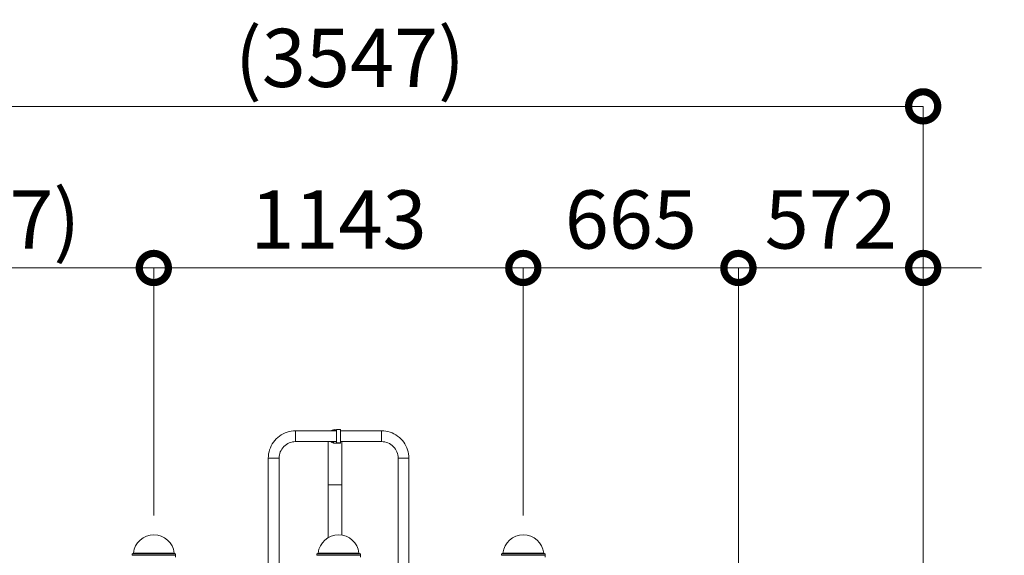
# Model space of a CAD drawing. Extents: x 0 to 25200, y -17820 to 17820.
# Drawn here: x 6992 to 10038, y 6399 to 8056 of the extents above; entities that cross this region are included whole.
import ezdxf
from ezdxf import colors
from ezdxf.entities.mleader import LeaderData, LeaderLine
from ezdxf.math import Vec2, Vec3

# ---------------------------------------------------------------- set-up
doc = ezdxf.new("R2010")
doc.units = 0
doc.header["$MEASUREMENT"] = 0
doc.header["$PDMODE"] = 1
doc.layers.get('0').update_dxf_attribs({"linetype": 'CONTINUOUS'})
doc.layers.get('DefPoints').update_dxf_attribs({"linetype": 'CONTINUOUS'})
for name, color, linetype, lineweight in [('FRAM3', 1, 'CONTINUOUS', 50), ('外形線', 7, 'CONTINUOUS', 18), ('寸法線', 3, 'CONTINUOUS', 18), ('文字引出', 4, 'CONTINUOUS', 18)]:
    doc.layers.add(name, color=color, linetype=linetype, lineweight=lineweight)
doc.styles.get("Standard").update_dxf_attribs({"font": 'TXT.SHX', "bigfont": 'bigfont.shx'})
doc.dimstyles.new('60ベース', dxfattribs={"dimscale": 60, "dimtxt": 3, "dimasz": 3, "dimexe": 0, "dimexo": 1, "dimgap": 1, "dimtad": 3, "dimdec": 1, "dimdsep": 46, "dimtxsty": 'Standard', "dimblk": 'DOTSMALL', "dimcen": 0, "dimclrd": 256, "dimclre": 256, "dimclrt": 7, "dimadec": 3, "dimazin": 2, "dimtfac": 1, "dimtdec": 1, "dimtix": 1, "dimtmove": 2, "dimatfit": 2, "dimldrblk": 'OPEN', "dimfxl": 0, "dimtolj": 1, "dimlwd": -1, "dimlwe": -1, "dimarcsym": 0})

# ---------------------------------------------------------------- blocks, each defined once
blk = doc.blocks.new('_DotSmall')
at = {"layer": 'FRAM3', "color": 0, "const_width": 0.5}
blk.add_lwpolyline([(-0.0625, 0, 1), (0.0625, 0, 1)], format="xyb", close=True, dxfattribs=at)
blk = doc.blocks.new('*D12')
at = {"layer": 'DefPoints', "color": 0}
for p in [(7406.8, 7287.7), (7406.8, 6462.3), (6240, 4502.5)]:
    blk.add_point(p, dxfattribs=at)
at = {"layer": '寸法線'}
for p, q in [((6240, 4562.5), (6240, 7287.7)), ((6240, 7287.7), (7406.8, 7287.7)), ((7406.8, 6522.3), (7406.8, 7287.7))]:
    blk.add_line(p, q, dxfattribs=at)
at = {"layer": '寸法線', "xscale": 180, "yscale": 180, "zscale": 180, "rotation": 180}
blk.add_blockref('_DotSmall', (6240, 7287.7), dxfattribs=at)
at = {"layer": '寸法線', "xscale": 180, "yscale": 180, "zscale": 180}
blk.add_blockref('_DotSmall', (7406.8, 7287.7), dxfattribs=at)
at = {"layer": '寸法線', "color": 7, "insert": (6823.4, 7437.7), "char_height": 180, "attachment_point": 5}
blk.add_mtext('\\A1;(1167)', dxfattribs=at)
blk = doc.blocks.new('_OPEN')
at = {"color": 0, "linetype": 'ByBlock'}
for p, q in [((-1, 0.167), (0, 0)), ((0, 0), (-1, -0.167)), ((0, 0), (-1, 0))]:
    blk.add_line(p, q, dxfattribs=at)
blk = doc.blocks.new('*D13')
at = {"layer": 'DefPoints', "color": 0}
for p in [(8549.8, 7287.7), (7406.8, 6462.3), (8549.8, 6462.3)]:
    blk.add_point(p, dxfattribs=at)
at = {"layer": '寸法線'}
for p, q in [((7406.8, 6522.3), (7406.8, 7287.7)), ((7406.8, 7287.7), (8549.8, 7287.7)), ((8549.8, 6522.3), (8549.8, 7287.7))]:
    blk.add_line(p, q, dxfattribs=at)
at = {"layer": '寸法線', "xscale": 180, "yscale": 180, "zscale": 180, "rotation": 180}
blk.add_blockref('_DotSmall', (7406.8, 7287.7), dxfattribs=at)
at = {"layer": '寸法線', "xscale": 180, "yscale": 180, "zscale": 180}
blk.add_blockref('_DotSmall', (8549.8, 7287.7), dxfattribs=at)
at = {"layer": '寸法線', "color": 7, "insert": (7978.3, 7437.7), "char_height": 180, "attachment_point": 5}
blk.add_mtext('\\A1;1143', dxfattribs=at)
blk = doc.blocks.new('*D14')
at = {"layer": 'DefPoints', "color": 0}
for p in [(9215.2, 7287.7), (8549.8, 6462.3), (9215.2, 6157.5)]:
    blk.add_point(p, dxfattribs=at)
at = {"layer": '寸法線'}
for p, q in [((8549.8, 6522.3), (8549.8, 7287.7)), ((8549.8, 7287.7), (9215.2, 7287.7)), ((9215.2, 6217.5), (9215.2, 7287.7))]:
    blk.add_line(p, q, dxfattribs=at)
at = {"layer": '寸法線', "xscale": 180, "yscale": 180, "zscale": 180, "rotation": 180}
blk.add_blockref('_DotSmall', (8549.8, 7287.7), dxfattribs=at)
at = {"layer": '寸法線', "xscale": 180, "yscale": 180, "zscale": 180}
blk.add_blockref('_DotSmall', (9215.2, 7287.7), dxfattribs=at)
at = {"layer": '寸法線', "color": 7, "insert": (8882.5, 7437.7), "char_height": 180, "attachment_point": 5}
blk.add_mtext('\\A1;665', dxfattribs=at)
blk = doc.blocks.new('*D15')
at = {"layer": 'DefPoints', "color": 0}
for p in [(9786.7, 7287.7), (9215.2, 6157.5), (9786.7, 5852.7)]:
    blk.add_point(p, dxfattribs=at)
at = {"layer": '寸法線'}
for p, q in [((9215.2, 7287.7), (9035.2, 7287.7)), ((9215.2, 6217.5), (9215.2, 7287.7)), ((9215.2, 7287.7), (9786.7, 7287.7)), ((9786.7, 5912.7), (9786.7, 7287.7)), ((9786.7, 7287.7), (9966.7, 7287.7))]:
    blk.add_line(p, q, dxfattribs=at)
at = {"layer": '寸法線', "xscale": 180, "yscale": 180, "zscale": 180}
blk.add_blockref('_DotSmall', (9215.2, 7287.7), dxfattribs=at)
at = {"layer": '寸法線', "xscale": 180, "yscale": 180, "zscale": 180, "rotation": 180}
blk.add_blockref('_DotSmall', (9786.7, 7287.7), dxfattribs=at)
at = {"layer": '寸法線', "color": 7, "insert": (9501, 7437.7), "char_height": 180, "attachment_point": 5}
blk.add_mtext('\\A1;572', dxfattribs=at)
blk = doc.blocks.new('*D86')
at = {"layer": 'DefPoints', "color": 0}
for p in [(9786.7, 7787.7), (9786.7, 5852.7), (6240, 4502.5)]:
    blk.add_point(p, dxfattribs=at)
at = {"layer": '寸法線'}
for p, q in [((6240, 4562.5), (6240, 7787.7)), ((6240, 7787.7), (9786.7, 7787.7)), ((9786.7, 5912.7), (9786.7, 7787.7))]:
    blk.add_line(p, q, dxfattribs=at)
at = {"layer": '寸法線', "xscale": 180, "yscale": 180, "zscale": 180, "rotation": 180}
blk.add_blockref('_DotSmall', (6240, 7787.7), dxfattribs=at)
at = {"layer": '寸法線', "xscale": 180, "yscale": 180, "zscale": 180}
blk.add_blockref('_DotSmall', (9786.7, 7787.7), dxfattribs=at)
at = {"layer": '寸法線', "color": 7, "insert": (8013.4, 7937.7), "char_height": 180, "attachment_point": 5}
blk.add_mtext('\\A1;(3547)', dxfattribs=at)

msp = doc.modelspace()

# ---------------------------------------------------------------- linework, layer by layer
at = {"layer": '外形線', "extrusion": (0, 1, 0)}
for p, q in [((7845.2984258, 6783.7697149), (7845.2984258, 6750.3692796)), ((7845.2984258, 6783.7697149), (7971.9809258, 6783.7697149)), ((7962.4559258, 6783.7697149), (7962.4559258, 6787.3542354)), ((7971.9809258, 6787.3542354), (7962.4559258, 6787.3542354)), ((7971.9809258, 6746.4324127), (7971.9809258, 6787.7067149)), ((7984.6809258, 6787.7067149), (7971.9809258, 6787.7067149)), ((7984.6809258, 6746.4324127), (7984.6809258, 6787.7067149)), ((8111.3634258, 6783.7697149), (7984.6809258, 6783.7697149)), ((8111.3634258, 6750.3692796), (8111.3634258, 6783.7697149)), ((7845.2984258, 6750.3692796), (7845.2984258, 6750.3687149)), ((7845.2984258, 6750.3692796), (7971.9809258, 6750.3692796)), ((7946.1364258, 6750.3687149), (7946.1364258, 6616.8567354)), ((7962.4559258, 6746.0792354), (7962.4559258, 6750.3687149)), ((7962.4559258, 6746.0792354), (7971.9809258, 6746.0792354)), ((7971.9809258, 6746.4324127), (7971.9809258, 6745.8637442)), ((7984.6809258, 6746.4324127), (7971.9809258, 6746.4324127)), ((7971.9809258, 6745.8630463), (7971.9809258, 6745.8637442)), ((7984.6809258, 6745.8637442), (7971.9809258, 6745.8637442)), ((7984.6809258, 6745.8630463), (7971.9809258, 6745.8630463)), ((8111.3634258, 6750.3692796), (7984.6809258, 6750.3692796)), ((7984.6809258, 6746.4324127), (7984.6809258, 6745.8637442)), ((7984.6809258, 6745.8630463), (7984.6809258, 6745.8637442)), ((7988.3004258, 6616.8567354), (7988.3004258, 6750.3687149)), ((8111.3634258, 6750.3687149), (8111.3634258, 6750.3692796)), ((7760.7799258, 6355.2029242), (7760.7799258, 6699.2535081)), ((7794.1809258, 6348.801991), (7794.1809258, 6699.2535081)), ((8162.4809258, 6201.2576399), (8162.4809258, 6699.2535081)), ((8195.8819258, 6237.6881805), (8195.8819258, 6699.2535081)), ((7967.2184258, 6616.8567354), (7946.1364258, 6616.8567354)), ((7946.1364258, 6616.8567354), (7946.1364258, 6453.5180897)), ((7988.3004258, 6616.8567354), (7967.2184258, 6616.8567354)), ((7988.3004258, 6616.8567354), (7988.3004258, 6461.4970377)), ((7339.4943313, 6403.230434), (7339.3393085, 6398.7865473)), ((7343.704154, 6405.6608986), (7339.4943313, 6403.230434)), ((7343.7046079, 6405.6631844), (7469.9572734, 6405.6631844)), ((7406.83073, 6405.6631844), (7352.1615115, 6405.661347)), ((7469.957306, 6405.6630203), (7474.1672104, 6403.2326971)), ((7474.1246963, 6393.1282449), (7474.3223826, 6398.7888157)), ((7474.1672104, 6403.2326971), (7474.3223826, 6398.7888157)), ((7910.9943313, 6403.230434), (7910.8393085, 6398.7865473)), ((7915.204154, 6405.6608986), (7910.9943313, 6403.230434)), ((7915.2046079, 6405.6631844), (8041.4572734, 6405.6631844)), ((7978.33073, 6405.6631844), (7923.6615115, 6405.661347)), ((7946.1364258, 6405.6631844), (7946.1364258, 6405.6621023)), ((7967.2184258, 6405.6631844), (7967.2184258, 6405.6628109)), ((8041.457306, 6405.6630203), (8045.6672104, 6403.2326971)), ((8045.6246963, 6393.1282449), (8045.8223826, 6398.7888157)), ((8045.6672104, 6403.2326971), (8045.8223826, 6398.7888157)), ((8482.4943313, 6403.230434), (8482.3393085, 6398.7865473)), ((8486.704154, 6405.6608986), (8482.4943313, 6403.230434)), ((8486.7046079, 6405.6631844), (8612.9572734, 6405.6631844)), ((8549.83073, 6405.6631844), (8495.1615115, 6405.661347)), ((8612.957306, 6405.6630203), (8617.1672104, 6403.2326971)), ((8617.1246963, 6393.1282449), (8617.3223826, 6398.7888157)), ((8617.1672104, 6403.2326971), (8617.3223826, 6398.7888157))]:
    msp.add_line(p, q, dxfattribs=at)
at = {"layer": '外形線'}
for start, end in [(103.0560196233, 126.0125597448), (78.2135330465, 101.7864669535), (230.845778377, 256.9439803767), (258.2135330465, 281.7864669535)]:
    msp.add_arc((7967.2184258, 6766.7167354), 21.082, start, end, dxfattribs=at)
at = {"layer": '外形線', "extrusion": (1.22465e-16, 0, -1)}
for centre, radius, start, end in [((-7967.2184258, 6766.7167354), 18.25625, 69.0816126039, 74.8783346851), ((-7967.2184258, 6766.7167354), 18.25625, 285.1216653149, 296.4304571333), ((-7406.8309406, 6398.7845254), 63.4999987, 6.2187877585, 173.7812122415), ((-7978.3309406, 6398.7845254), 63.4999987, 6.2187877585, 173.7812122415), ((-8549.8309406, 6398.7845254), 63.4999987, 6.2187877585, 173.7812122415)]:
    msp.add_arc(centre, radius, start, end, dxfattribs=at)
msp.add_ellipse((7845.2984258, 6699.2535081), major_axis=(-51.1175, 0), ratio=0.9999661863, start_param=0, end_param=1.5707963268, dxfattribs=at)
at = {"layer": '外形線'}
for centre, major_axis, ratio, start_param, end_param in [((8111.3634258, 6699.2535081), (51.1175, 0), 0.9999661863, 0, 1.5707963268), ((7777.4804258, 6699.2535081), (-16.7005, 0), 0.0082235174, 3.1415926536, 6.2831853072), ((8179.1814258, 6699.2535081), (-16.7005, 0), 0.0082235174, 3.1415926536, 6.2831853072), ((7406.8308455, 6398.7876815), (-67.491537, -0.0011342), 0.0000097021, 3.1415923143, 6.2831849679), ((7406.8307709, 6403.2315655), (-67.3364395, -0.0011316), 0.0000097021, 3.1415929925, 6.2831849691), ((7406.83073, 6405.6619594), (-63.126576, -0.0010608), 0.0000097021, 3.1416094597, 6.2831685017), ((7978.3308455, 6398.7876815), (-67.491537, -0.0011342), 0.0000097021, 3.1415923143, 6.2831849679), ((7978.3307709, 6403.2315655), (-67.3364395, -0.0011316), 0.0000097021, 3.1415929925, 6.2831849691), ((7978.33073, 6405.6619594), (-63.126576, -0.0010608), 0.0000097021, 3.1416094597, 6.2831685017), ((8549.8308455, 6398.7876815), (-67.491537, -0.0011342), 0.0000097021, 3.1415923143, 6.2831849679), ((8549.8307709, 6403.2315655), (-67.3364395, -0.0011316), 0.0000097021, 3.1415929925, 6.2831849689), ((8549.83073, 6405.6619594), (-63.126576, -0.0010608), 0.0000097021, 3.1416094597, 6.2831685017)]:
    msp.add_ellipse(centre, major_axis=major_axis, ratio=ratio, start_param=start_param, end_param=end_param, dxfattribs=at)
for points, knots in [([(7760.7799258, 6699.2535081), (7760.7799258, 6708.1040837), (7762.1815414, 6716.9532286), (7767.6516725, 6733.7879916), (7771.7193031, 6741.7708888), (7782.1240586, 6756.0913218), (7788.459501, 6762.426544), (7802.7803295, 6772.8308831), (7810.7634012, 6776.8983199), (7827.5984605, 6782.3681773), (7836.4477284, 6783.7697149), (7845.2984258, 6783.7697149)], [0, 0, 0, 0, 0.3141592654, 0.3141592654, 0.6283185307, 0.6283185307, 0.9424777961, 0.9424777961, 1.2566370614, 1.2566370614, 1.5707963268, 1.5707963268, 1.5707963268, 1.5707963268]), ([(8195.8819258, 6699.2535081), (8195.8819258, 6708.1040837), (8194.4803103, 6716.9532286), (8189.0101792, 6733.7879916), (8184.9425485, 6741.7708888), (8174.5377931, 6756.0913218), (8168.2023507, 6762.426544), (8153.8815222, 6772.8308831), (8145.8984505, 6776.8983199), (8129.0633912, 6782.3681773), (8120.2141233, 6783.7697149), (8111.3634258, 6783.7697149)], [3.1415926536, 3.1415926536, 3.1415926536, 3.1415926536, 3.4557519189, 3.4557519189, 3.7699111843, 3.7699111843, 4.0840704497, 4.0840704497, 4.398229715, 4.398229715, 4.7123889804, 4.7123889804, 4.7123889804, 4.7123889804])]:
    msp.add_open_spline(points, degree=3, knots=knots, dxfattribs=at)

# ---------------------------------------------------------------- dimensions: what is measured, and where the dimension line sits
at = {"layer": '寸法線'}
for base, p2, picture, middle in [((9786.7415627, 7787.7067149), (9786.7415627, 5852.6845241), '*D86', (8013.3707813, 7937.7067149)), ((7406.8309406, 7287.7067149), (7406.8309406, 6462.2845241), '*D12', (6823.4154703, 7437.7067149))]:
    dim = msp.add_linear_dim(base=base, p1=(6240, 4502.5409479), p2=p2, text='(<>)', dimstyle='60ベース', override={"dimdec": 0}, dxfattribs=at)
    dim.commit()
    dim.dimension.update_dxf_attribs({"geometry": picture, "text_midpoint": middle})
for base, p1, p2, override, picture, middle in [((8549.8309406298, 7287.7067148874), (7406.8309406298, 6462.2845241242), (8549.8309406298, 6462.2845241242), {"dimdec": 6}, '*D13', (7978.3309406298, 7437.7067148874)), ((9215.2415596, 7287.7067149), (8549.8309406, 6462.2845241), (9215.2415596, 6157.4845241), {"dimdec": 0}, '*D14', (8882.5362501, 7437.7067149)), ((9786.7415627, 7287.7067149), (9215.2415596, 6157.4845241), (9786.7415627, 5852.6845241), {"dimdec": 0}, '*D15', (9500.9915612, 7437.7067149))]:
    dim = msp.add_linear_dim(base=base, p1=p1, p2=p2, dimstyle='60ベース', override=override, dxfattribs=at)
    dim.commit()
    dim.dimension.update_dxf_attribs({"geometry": picture, "text_midpoint": middle})

# ---------------------------------------------------------------- leaders
at = {"layer": '文字引出'}
ml = msp.add_multileader_mtext('Standard', dxfattribs=at)
ml.set_content('{\\C7;ドライブパネル}', color=256)
ml.set_leader_properties()
ml.set_arrow_properties(name='OPEN')
ml.build(insert=Vec2(0, 0))
ml.multileader.update_dxf_attribs({"text_left_attachment_type": 6, "text_right_attachment_type": 6, "dogleg_length": 0.36, "arrow_head_size": 180, "scale": 60})
ctx = ml.context
ctx.base_point, ctx.scale, ctx.char_height, ctx.arrow_head_size, ctx.landing_gap_size, ctx.plane_origin = Vec3(10521.0354537, 6751.0876816), 60, 180, 180, 5.4, Vec3(18708.1765899, -8.8934376)
ctx.left_attachment, ctx.right_attachment = 6, 6
notes = []
notes.append((ctx, [(0, (1, 1, 0), (10499.4354537, 6751.0876816), (1, 0), 21.6, [(0, [(9499.4354537, 5751.0876816)], 0, [])])]))
ctx.mtext.insert, ctx.mtext.flow_direction = Vec3(10526.4354537, 6967.0876816), 5
for ctx, leaders in notes:
    for number, flags, end, landing, length, lines in leaders:
        leader = LeaderData()
        leader.index, (leader.has_last_leader_line, leader.has_dogleg_vector, leader.attachment_direction) = number, flags
        leader.last_leader_point, leader.dogleg_vector, leader.dogleg_length = Vec3(end), Vec3(landing), length
        for number, points, colour, breaks in lines:
            line = LeaderLine()
            line.index, line.vertices, line.color, line.breaks = number, Vec3.list(points), colors.encode_raw_color(colour), breaks
            leader.lines.append(line)
        ctx.leaders.append(leader)

doc.saveas('drawing.dxf')
